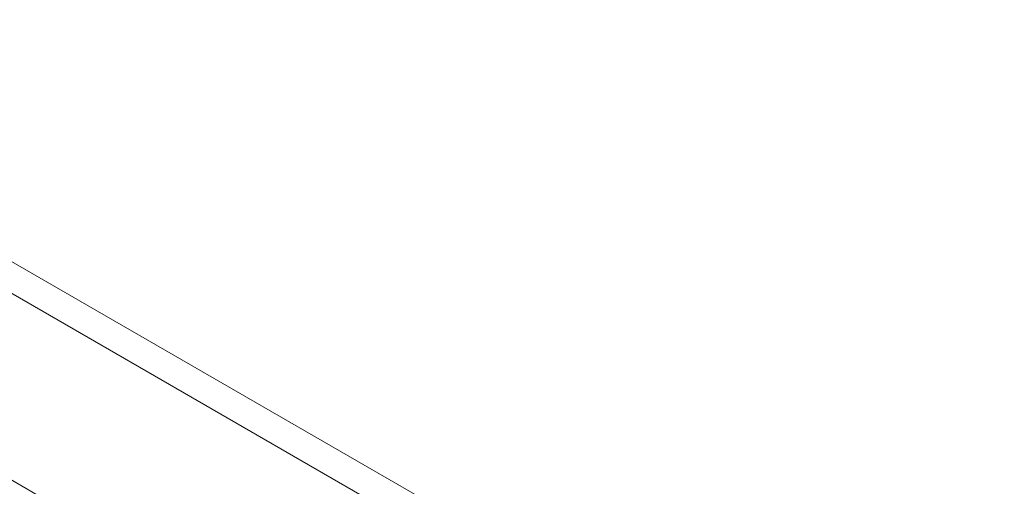
# Model space of a CAD drawing. Units: millimetres. Extents: x -6959 to -1363, y -1558 to 3765.
# Drawn here: x -4653 to -4009, y 805 to 1110 of the extents above; entities that cross this region are included whole.
import ezdxf

# ---------------------------------------------------------------- set-up
doc = ezdxf.new("R2010")
doc.units = ezdxf.units.MM

# ---------------------------------------------------------------- blocks, each defined once
blk = doc.blocks.new('A$C12FF00C6')
at = {"color": 0, "linetype": 'Continuous', "lineweight": 0}
for p, q in [((-4171.25, 670.55), (-4842.09, 1057.86)), ((-4839.38, 1035.44), (-4192.02, 661.68)), ((-4974.62, 991.39), (-4162.55, 522.54))]:
    blk.add_line(p, q, dxfattribs=at)
for radius, start, end in [(2397.79, 57.94323, 302.05677), (2347.79, 57.69512, 302.30488), (475.85, 305.50506, 358.50924), (524.15, 304.43417, 357.35919), (524.15, 184.43417, 295.56583), (475.85, 185.40699, 294.59301)]:
    blk.add_arc((-4368.44, 1103.62), radius, start, end, dxfattribs=at)

msp = doc.modelspace()

# ---------------------------------------------------------------- block references
msp.add_blockref('A$C12FF00C6', (0, 0))

doc.saveas('drawing.dxf')
